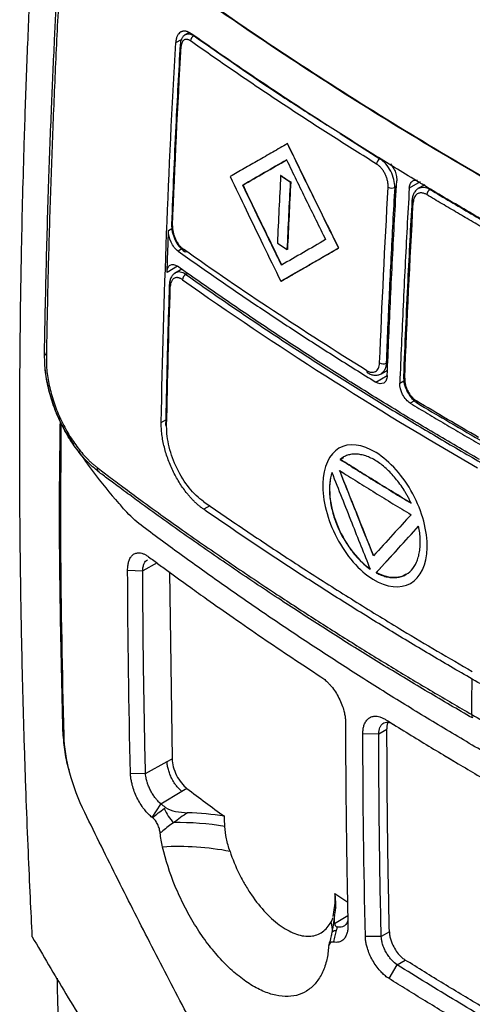
# Model space of a CAD drawing. Units: millimetres. Extents: x 231 to 874, y 152 to 822.
# Drawn here: x 732 to 751, y 676 to 719 of the extents above; entities that cross this region are included whole.
import ezdxf

# ---------------------------------------------------------------- set-up
doc = ezdxf.new("R2010")
doc.units = ezdxf.units.MM

msp = doc.modelspace()

# ---------------------------------------------------------------- linework, layer by layer
at = {"color": 7, "linetype": 'Continuous', "lineweight": 25}
for p, q in [((738.955, 718.836), (738.768, 718.728)), ((743.284, 713.953), (743.277, 713.949)), ((742.985, 712.549), (742.978, 712.545)), ((742.978, 712.545), (743.412, 712.259)), ((743.419, 712.263), (743.412, 712.259)), ((749.309, 712.145), (749.007, 711.97)), ((741.324, 712.128), (741.317, 712.124)), ((738.031, 709.54), (738.053, 710.124)), ((742.836, 709.578), (743.269, 709.292)), ((738.007, 708.873), (738.031, 709.54)), ((743.277, 709.296), (743.269, 709.292)), ((745.531, 709.368), (745.524, 709.363)), ((737.987, 708.289), (738.007, 708.873)), ((738.635, 708.43), (738.313, 708.244)), ((742.993, 707.902), (742.986, 707.898)), ((747.386, 703.825), (747.672, 703.99)), ((733.729, 700.936), (733.886, 700.716)), ((745.597, 700.069), (745.751, 700.156)), ((736.257, 695.195), (736.921, 695.167)), ((738.091, 695.126), (738.208, 686.902)), ((747.177, 695.086), (747.17, 695.082)), ((746.589, 688.018), (747.287, 688.006)), ((747.287, 688.006), (747.646, 688.206)), ((737.045, 686.254), (737.989, 686.78)), ((737.989, 686.78), (738.208, 686.902)), ((750.244, 687.002), (750.606, 686.784)), ((736.381, 686.274), (737.045, 686.254)), ((738.644, 685.468), (737.717, 684.914)), ((738.859, 685.597), (738.644, 685.468)), ((737.332, 684.328), (737.717, 684.914)), ((737.35, 684.315), (737.332, 684.328)), ((745.36, 680.975), (745.921, 680.602)), ((745.361, 680.557), (745.269, 679.971)), ((747.755, 679.287), (747.395, 679.087)), ((747.395, 679.087), (746.698, 679.09)), ((748.097, 677.844), (748.45, 678.055)), ((747.739, 677.238), (748.097, 677.844))]:
    msp.add_line(p, q, dxfattribs=at)
at = {"color": 8, "linetype": 'Continuous', "lineweight": 25}
for p, q in [((738.367, 718.389), (738.619, 718.534)), ((745.59, 714.401), (747.338, 713.281)), ((749.112, 712.264), (748.626, 711.984)), ((748.064, 712.067), (747.987, 712.023)), ((748.797, 711.368), (748.804, 711.515)), ((738.053, 710.124), (738.203, 710.211)), ((738.635, 709.317), (738.473, 709.223)), ((738.449, 708.556), (737.987, 708.289)), ((738.817, 708.197), (738.905, 708.248)), ((747.689, 704.338), (747.613, 704.295)), ((747.159, 703.461), (747.66, 703.75)), ((748.21, 703.415), (748.393, 703.521)), ((748.859, 702.647), (748.67, 702.537)), ((737.732, 701.692), (737.932, 701.807)), ((739.869, 698.027), (739.599, 697.871)), ((737.548, 695.517), (736.921, 695.167)), ((745.339, 679.666), (745.928, 680.018))]:
    msp.add_line(p, q, dxfattribs=at)
at = {"color": 8, "linetype": 'Continuous', "lineweight": 25, "flags": 128}
for points in [[(745.361, 680.557), (745.388, 680.387), (745.394, 680.33)], [(745.256, 679.365), (745.236, 679.517), (745.189, 679.733)], [(745.422, 679.355), (745.37, 679.344), (745.325, 679.331), (745.288, 679.315), (745.258, 679.296), (745.238, 679.275), (745.226, 679.252), (745.224, 679.245)]]:
    msp.add_lwpolyline(points, dxfattribs=at)
at = {"color": 7, "linetype": 'Continuous', "lineweight": 25}
for centre, radius, start, end in [((739.302, 718.435), 0.287, 117.0479, 173.9213), ((747.491, 713.022), 0.301, 120.6877, 174.5677), ((747.857, 712.322), 0.326, 241.0692, 293.3978), ((749.697, 711.678), 0.305, 121.6323, 174.7346), ((738.272, 710.408), 0.0882, 181.5533, 240.2695), ((738.946, 707.943), 0.285, 116.9761, 175.0296), ((747.48, 704.585), 0.319, 241.1745, 294.6534), ((735.216, 699.696), 0.301, 176.9767, 212.0732), ((739.529, 685.387), 1.795, 201.9409, 226.0116), ((738.527, 672.431), 11.667, 80.1122, 91.2011), ((738.526, 671.617), 11.428, 78.7624, 93.6711)]:
    msp.add_arc(centre, radius, start, end, dxfattribs=at)
at = {"color": 8, "linetype": 'Continuous', "lineweight": 25}
for centre, radius, start, end in [((738.65, 718.305), 0.0875, 182.242, 240.6897), ((748.838, 711.45), 0.093, 183.2309, 246.184), ((738.808, 709.287), 0.0987, 170.9683, 299.4634), ((738.17, 707.734), 0.0821, 171.9878, 242.2447), ((732.819, 704.839), 0.231, 190.6337, 235.3449), ((746.853, 703.958), 0.102, 170.6884, 234.2177), ((748.465, 703.719), 0.0942, 183.9871, 245.73), ((749.053, 702.613), 0.101, 170.3814, 234.7039), ((738.016, 701.601), 0.0894, 181.6379, 239.713)]:
    msp.add_arc(centre, radius, start, end, dxfattribs=at)
at = {"color": 7, "linetype": 'Continuous', "lineweight": 25}
for start_param, end_param in [(1.262783, 1.500125), (6.146342, 6.384379)]:
    msp.add_ellipse((738.46, 680.457), major_axis=(6.942, 0.106), ratio=0.587286, start_param=start_param, end_param=end_param, dxfattribs=at)
for points, knots in [([(732.07, 679.071), (732.041, 679.647), (731.98, 680.89), (731.891, 682.898), (731.801, 685.189), (731.714, 687.765), (731.635, 690.631), (731.571, 693.788), (731.527, 697.241), (731.511, 700.994), (731.53, 705.052), (731.594, 709.417), (731.697, 713.489), (731.823, 717.163), (731.955, 720.335), (732.111, 723.52), (732.292, 726.716), (732.497, 729.925), (732.727, 733.146), (732.982, 736.379), (733.261, 739.622), (733.469, 741.794), (733.573, 742.88)], [0, 0, 0, 0, 0.028211, 0.060916, 0.098116, 0.13981, 0.185999, 0.236682, 0.291861, 0.351537, 0.415712, 0.484387, 0.55756, 0.606725, 0.655889, 0.705052, 0.754214, 0.803374, 0.852532, 0.901689, 0.950845, 1, 1, 1, 1]), ([(734.383, 737.797), (734.299, 736.866), (734.139, 735.092), (733.931, 732.571), (733.757, 730.316), (733.613, 728.325), (733.495, 726.595), (733.4, 725.124), (733.322, 723.856), (733.24, 722.453), (733.142, 720.677), (733.024, 718.352), (732.9, 715.58), (732.779, 712.368), (732.667, 708.72), (732.618, 706.154), (732.592, 704.797)], [0, 0, 0, 0, 0.083104, 0.158398, 0.225909, 0.285665, 0.337693, 0.382009, 0.418624, 0.452473, 0.509266, 0.579853, 0.664217, 0.762357, 0.874272, 1, 1, 1, 1]), ([(734.48, 737.65), (734.429, 737.081), (734.318, 735.865), (734.152, 733.931), (733.977, 731.771), (733.796, 729.386), (733.613, 726.78), (733.431, 723.954), (733.256, 720.898), (733.095, 717.691), (732.955, 714.41), (732.84, 711.142), (732.748, 707.887), (732.708, 705.729), (732.688, 704.649)], [0, 0, 0, 0, 0.050817, 0.108506, 0.173066, 0.244497, 0.3228, 0.407972, 0.500015, 0.60002, 0.700022, 0.80002, 0.900013, 1, 1, 1, 1]), ([(735.684, 723.141), (735.764, 723.078), (735.843, 723.019), (736.003, 722.9), (736.083, 722.84), (736.323, 722.661), (736.484, 722.542), (736.966, 722.184), (737.29, 721.947), (738.266, 721.238), (738.923, 720.768), (740.916, 719.367), (742.272, 718.447), (746.416, 715.724), (749.282, 713.961), (752.243, 712.252)], [0, 0, 0, 0, 0.015625, 0.015625, 0.03125, 0.03125, 0.0625, 0.0625, 0.125, 0.125, 0.25, 0.25, 0.5, 0.5, 1, 1, 1, 1]), ([(752.25, 712.256), (749.289, 713.965), (746.423, 715.728), (742.278, 718.452), (740.923, 719.372), (738.93, 720.772), (738.273, 721.242), (737.297, 721.951), (736.974, 722.189), (736.491, 722.546), (736.33, 722.665), (736.09, 722.844), (736.01, 722.904), (735.851, 723.024), (735.771, 723.082), (735.691, 723.145)], [0, 0, 0, 0, 0.5, 0.5, 0.75, 0.75, 0.875, 0.875, 0.9375, 0.9375, 0.96875, 0.96875, 0.984375, 0.984375, 1, 1, 1, 1]), ([(739.049, 718.783), (739.029, 718.796), (738.988, 718.823), (738.928, 718.854), (738.87, 718.876), (738.814, 718.89), (738.761, 718.896), (738.711, 718.895), (738.664, 718.887), (738.621, 718.872), (738.562, 718.842), (738.495, 718.784), (738.43, 718.681), (738.383, 718.549), (738.372, 718.443), (738.367, 718.389)], [0, 0, 0, 0, 0.061404, 0.121564, 0.180486, 0.238171, 0.294624, 0.349849, 0.40385, 0.456632, 0.508199, 0.6287, 0.75079, 0.874535, 1, 1, 1, 1]), ([(738.794, 718.743), (738.762, 718.72), (738.698, 718.675), (738.628, 718.57), (738.579, 718.445), (738.568, 718.349), (738.563, 718.302)], [0, 0, 0, 0, 0.256423, 0.509914, 0.758426, 1, 1, 1, 1]), ([(752.132, 710.432), (751.802, 710.623), (751.142, 711.006), (750.161, 711.585), (749.188, 712.167), (748.223, 712.752), (747.268, 713.34), (746.32, 713.931), (745.382, 714.526), (744.451, 715.124), (743.529, 715.726), (742.616, 716.331), (741.711, 716.939), (740.815, 717.55), (739.927, 718.164), (739.342, 718.577), (739.049, 718.783)], [0, 0, 0, 0, 0.071976, 0.143853, 0.215634, 0.287324, 0.358926, 0.430443, 0.50188, 0.573241, 0.644528, 0.715745, 0.786898, 0.857988, 0.929021, 1, 1, 1, 1]), ([(738.563, 718.303), (738.497, 717.107), (738.352, 714.466), (738.243, 711.842), (738.184, 710.406)], [0, 0, 0, 0, 0.45248, 1, 1, 1, 1]), ([(739.017, 718.465), (739.001, 718.476), (738.968, 718.498), (738.918, 718.519), (738.861, 718.533), (738.799, 718.534), (738.738, 718.512), (738.685, 718.469), (738.645, 718.405), (738.617, 718.326), (738.61, 718.261), (738.607, 718.229)], [0, 0, 0, 0, 0.082995, 0.165902, 0.250157, 0.375851, 0.49997, 0.624914, 0.749957, 0.87481, 1, 1, 1, 1]), ([(747.192, 713.05), (746.873, 713.249), (746.238, 713.645), (745.296, 714.243), (744.365, 714.842), (743.446, 715.442), (742.537, 716.044), (741.64, 716.647), (740.755, 717.252), (739.88, 717.857), (739.304, 718.263), (739.017, 718.465)], [0, 0, 0, 0, 0.112939, 0.225421, 0.337447, 0.449016, 0.560128, 0.670783, 0.780979, 0.890719, 1, 1, 1, 1]), ([(743.277, 713.949), (743.061, 713.824), (742.631, 713.575), (741.996, 713.209), (741.376, 712.851), (740.968, 712.616), (740.767, 712.499)], [0, 0, 0, 0, 0.2556924, 0.5075879, 0.7556895, 1, 1, 1, 1]), ([(745.524, 709.363), (745.311, 709.792), (744.9, 710.616), (744.314, 711.809), (743.778, 712.91), (743.439, 713.613), (743.277, 713.949)], [0, 0, 0, 0, 0.280947, 0.541268, 0.780955, 1, 1, 1, 1]), ([(745.531, 709.368), (745.341, 709.749), (744.962, 710.511), (744.398, 711.657), (743.838, 712.804), (743.469, 713.57), (743.284, 713.953)], [0, 0, 0, 0, 0.250202, 0.500266, 0.750197, 1, 1, 1, 1]), ([(741.317, 712.124), (741.634, 712.307), (742.27, 712.674), (742.915, 713.047), (743.239, 713.234)], [0, 0, 0, 0, 0.499449, 1, 1, 1, 1]), ([(743.246, 713.238), (742.919, 713.049), (742.273, 712.676), (741.638, 712.309), (741.324, 712.128)], [0, 0, 0, 0, 0.5059273, 1, 1, 1, 1]), ([(743.239, 713.234), (743.522, 712.648), (744.088, 711.477), (744.665, 710.31), (744.954, 709.727)], [0, 0, 0, 0, 0.499792, 1, 1, 1, 1]), ([(747.7, 712.036), (747.7, 712.059), (747.702, 712.103), (747.697, 712.174), (747.688, 712.246), (747.668, 712.345), (747.632, 712.469), (747.569, 712.615), (747.491, 712.751), (747.399, 712.872), (747.299, 712.976), (747.227, 713.026), (747.192, 713.05)], [0, 0, 0, 0, 0.062231, 0.124243, 0.186648, 0.250048, 0.375627, 0.499821, 0.62481, 0.749843, 0.874856, 1, 1, 1, 1]), ([(747.987, 712.023), (747.997, 712.242), (747.933, 712.505), (747.753, 712.854), (747.679, 712.963), (747.517, 713.149), (747.428, 713.226), (747.338, 713.281)], [0, 0, 0, 0, 0.5, 0.5, 0.75, 0.75, 1, 1, 1, 1]), ([(747.798, 713.061), (747.842, 713.007), (747.933, 712.894), (748.029, 712.679), (748.077, 712.478), (748.077, 712.364), (748.077, 712.32)], [0, 0, 0, 0, 0.2579432, 0.5370603, 0.8167836, 1, 1, 1, 1]), ([(740.767, 712.499), (740.997, 712.013), (741.471, 711.015), (742.21, 709.481), (742.723, 708.435), (742.986, 707.898)], [0, 0, 0, 0, 0.315625, 0.648959, 1, 1, 1, 1]), ([(742.978, 712.545), (742.953, 712.05), (742.903, 711.06), (742.858, 710.072), (742.836, 709.578)], [0, 0, 0, 0, 0.49988, 1, 1, 1, 1]), ([(743.269, 709.292), (743.292, 709.793), (743.337, 710.781), (743.388, 711.771), (743.412, 712.259)], [0, 0, 0, 0, 0.506848, 1, 1, 1, 1]), ([(743.419, 712.263), (743.394, 711.768), (743.344, 710.778), (743.299, 709.79), (743.277, 709.296)], [0, 0, 0, 0, 0.499889, 1, 1, 1, 1]), ([(747.66, 703.75), (747.683, 704.319), (747.729, 705.457), (747.806, 707.168), (747.889, 708.882), (747.979, 710.599), (748.044, 711.746), (748.077, 712.32)], [0, 0, 0, 0, 0.200081, 0.400118, 0.600114, 0.800073, 1, 1, 1, 1]), ([(748.626, 711.984), (748.635, 712.047), (748.654, 712.174), (748.748, 712.299), (748.865, 712.36), (748.955, 712.344), (748.993, 712.337)], [0, 0, 0, 0, 0.269537, 0.539094, 0.808153, 1, 1, 1, 1]), ([(743.016, 708.608), (742.73, 709.193), (742.158, 710.363), (741.597, 711.537), (741.317, 712.124)], [0, 0, 0, 0, 0.500236, 1, 1, 1, 1]), ([(741.324, 712.128), (741.595, 711.56), (742.156, 710.385), (742.728, 709.216), (743.023, 708.612)], [0, 0, 0, 0, 0.483795, 1, 1, 1, 1]), ([(747.987, 712.023), (747.958, 711.506), (747.9, 710.472), (747.82, 708.924), (747.746, 707.378), (747.676, 705.835), (747.634, 704.808), (747.613, 704.295)], [0, 0, 0, 0, 0.19993, 0.399892, 0.599888, 0.799923, 1, 1, 1, 1]), ([(748.626, 711.984), (748.594, 711.41), (748.528, 710.263), (748.439, 708.546), (748.356, 706.832), (748.279, 705.121), (748.233, 703.984), (748.21, 703.415)], [0, 0, 0, 0, 0.199939, 0.399904, 0.5999, 0.79993, 1, 1, 1, 1]), ([(749.035, 711.986), (748.995, 711.958), (748.915, 711.903), (748.827, 711.774), (748.765, 711.621), (748.752, 711.503), (748.745, 711.444)], [0, 0, 0, 0, 0.2539169, 0.5062579, 0.7554858, 1, 1, 1, 1]), ([(749.393, 711.706), (749.375, 711.717), (749.338, 711.737), (749.284, 711.759), (749.23, 711.775), (749.177, 711.783), (749.127, 711.784), (749.045, 711.775), (748.944, 711.727), (748.861, 711.618), (748.814, 711.493), (748.805, 711.407), (748.8, 711.364)], [0, 0, 0, 0, 0.0626, 0.125192, 0.18777, 0.250373, 0.312981, 0.375561, 0.562748, 0.74992, 0.874958, 1, 1, 1, 1]), ([(749.537, 711.938), (749.836, 711.759), (750.435, 711.401), (751.341, 710.868), (751.95, 710.516), (752.254, 710.339)], [0, 0, 0, 0, 0.333039, 0.666368, 1, 1, 1, 1]), ([(748.745, 711.443), (748.681, 710.273), (748.539, 707.688), (748.431, 705.119), (748.371, 703.712)], [0, 0, 0, 0, 0.45248, 1, 1, 1, 1]), ([(752.113, 710.106), (751.885, 710.238), (751.428, 710.503), (750.747, 710.902), (750.068, 711.303), (749.618, 711.572), (749.393, 711.706)], [0, 0, 0, 0, 0.2500034, 0.500006, 0.7500059, 1, 1, 1, 1]), ([(738.473, 709.223), (738.415, 709.265), (738.358, 709.321), (738.253, 709.456), (738.206, 709.534), (738.09, 709.783), (738.047, 709.969), (738.053, 710.124)], [0, 0, 0, 0, 0.25, 0.25, 0.5, 0.5, 1, 1, 1, 1]), ([(738.184, 710.404), (738.188, 710.295), (738.196, 710.078), (738.289, 709.848), (738.336, 709.733)], [0, 0, 0, 0, 0.500409, 1, 1, 1, 1]), ([(738.228, 710.331), (738.228, 710.309), (738.227, 710.264), (738.232, 710.194), (738.242, 710.121), (738.261, 710.023), (738.296, 709.898), (738.356, 709.751), (738.43, 709.612), (738.516, 709.488), (738.611, 709.38), (738.677, 709.328), (738.71, 709.302)], [0, 0, 0, 0, 0.062795, 0.125011, 0.187264, 0.250171, 0.374941, 0.500057, 0.625039, 0.749998, 0.875007, 1, 1, 1, 1]), ([(738.336, 709.733), (738.336, 709.733), (738.375, 709.618), (738.521, 709.408), (738.673, 709.272), (738.749, 709.205)], [0, 0, 0, 0, 0.00158, 0.499937, 1, 1, 1, 1]), ([(744.954, 709.727), (744.628, 709.539), (743.977, 709.163), (743.336, 708.793), (743.016, 708.608)], [0, 0, 0, 0, 0.500555, 1, 1, 1, 1]), ([(738.473, 709.223), (738.75, 709.027), (739.305, 708.633), (740.147, 708.046), (740.996, 707.462), (741.852, 706.882), (742.717, 706.304), (743.59, 705.729), (744.47, 705.157), (745.358, 704.589), (746.254, 704.023), (746.857, 703.648), (747.159, 703.461)], [0, 0, 0, 0, 0.09961, 0.199294, 0.299056, 0.398901, 0.498835, 0.598862, 0.698987, 0.799215, 0.899551, 1, 1, 1, 1]), ([(742.986, 707.898), (743.189, 708.015), (743.599, 708.252), (744.226, 708.614), (744.868, 708.985), (745.304, 709.236), (745.524, 709.363)], [0, 0, 0, 0, 0.243043, 0.490722, 0.74304, 1, 1, 1, 1]), ([(742.993, 707.902), (743.202, 708.022), (743.619, 708.263), (744.251, 708.628), (744.888, 708.996), (745.317, 709.244), (745.531, 709.368)], [0, 0, 0, 0, 0.249458, 0.499273, 0.749452, 1, 1, 1, 1]), ([(737.987, 708.289), (737.989, 708.366), (738.003, 708.434), (738.053, 708.543), (738.088, 708.584), (738.216, 708.658), (738.332, 708.639), (738.449, 708.556)], [0, 0, 0, 0, 0.25, 0.25, 0.5, 0.5, 1, 1, 1, 1]), ([(738.351, 708.266), (738.314, 708.24), (738.239, 708.186), (738.157, 708.06), (738.102, 707.909), (738.092, 707.792), (738.087, 707.734)], [0, 0, 0, 0, 0.255363, 0.508343, 0.757134, 1, 1, 1, 1]), ([(751.707, 700.061), (751.372, 700.256), (750.702, 700.644), (749.707, 701.232), (748.72, 701.822), (747.743, 702.417), (746.774, 703.015), (745.814, 703.616), (744.862, 704.221), (743.92, 704.83), (742.986, 705.442), (742.061, 706.058), (741.144, 706.677), (740.237, 707.3), (739.337, 707.926), (738.745, 708.346), (738.449, 708.556)], [0, 0, 0, 0, 0.071916, 0.14374, 0.215478, 0.287133, 0.358709, 0.43021, 0.50164, 0.573003, 0.644303, 0.715545, 0.786731, 0.857866, 0.928954, 1, 1, 1, 1]), ([(738.661, 707.967), (738.645, 707.978), (738.612, 708.001), (738.562, 708.025), (738.513, 708.044), (738.465, 708.055), (738.419, 708.059), (738.346, 708.054), (738.255, 708.013), (738.181, 707.91), (738.141, 707.789), (738.135, 707.704), (738.131, 707.661)], [0, 0, 0, 0, 0.0626016, 0.1251946, 0.1877737, 0.2503774, 0.3129862, 0.3755666, 0.5627542, 0.7499202, 0.8749578, 1, 1, 1, 1]), ([(738.817, 708.197), (739.107, 707.992), (739.688, 707.583), (740.57, 706.973), (741.459, 706.367), (742.356, 705.764), (743.261, 705.165), (744.174, 704.569), (745.095, 703.977), (746.024, 703.389), (746.96, 702.804), (747.905, 702.222), (748.858, 701.644), (749.819, 701.07), (750.788, 700.498), (751.439, 700.121), (751.766, 699.932)], [0, 0, 0, 0, 0.071201, 0.142423, 0.213668, 0.28494, 0.356243, 0.427582, 0.498959, 0.570379, 0.641845, 0.713361, 0.784931, 0.856558, 0.928246, 1, 1, 1, 1]), ([(738.087, 707.736), (738.058, 706.808), (737.993, 704.756), (737.95, 702.716), (737.927, 701.599)], [0, 0, 0, 0, 0.4524798, 1, 1, 1, 1]), ([(732.592, 704.797), (732.597, 704.479), (732.607, 703.84), (732.867, 702.754), (733.277, 701.677), (733.665, 701.052), (733.858, 700.74)], [0, 0, 0, 0, 0.248292, 0.499022, 0.749743, 1, 1, 1, 1]), ([(732.688, 704.649), (732.687, 704.584), (732.686, 704.48), (732.686, 704.269), (732.708, 703.899), (732.8, 703.318), (732.998, 702.601), (733.274, 701.892), (733.621, 701.223), (734.021, 700.621), (734.349, 700.232), (734.574, 700.006), (734.685, 699.902), (734.799, 699.804), (734.876, 699.744), (734.916, 699.712)], [0, 0, 0, 0, 0.039312, 0.062518, 0.12501, 0.249852, 0.37479, 0.499713, 0.624661, 0.749742, 0.874779, 0.906184, 0.93739, 0.966768, 1, 1, 1, 1]), ([(746.753, 703.975), (746.77, 703.964), (746.806, 703.943), (746.859, 703.921), (746.912, 703.904), (746.981, 703.892), (747.062, 703.894), (747.149, 703.927), (747.222, 703.986), (747.277, 704.071), (747.314, 704.177), (747.322, 704.262), (747.326, 704.305)], [0, 0, 0, 0, 0.062277, 0.124325, 0.18676, 0.250186, 0.375819, 0.500006, 0.624936, 0.749975, 0.874871, 1, 1, 1, 1]), ([(746.793, 703.876), (746.844, 703.848), (746.948, 703.793), (747.107, 703.762), (747.261, 703.769), (747.348, 703.809), (747.392, 703.829)], [0, 0, 0, 0, 0.2445286, 0.4943518, 0.746979, 1, 1, 1, 1]), ([(747.66, 703.75), (747.657, 703.673), (747.642, 703.605), (747.588, 703.493), (747.55, 703.45), (747.411, 703.37), (747.285, 703.383), (747.159, 703.461)], [0, 0, 0, 0, 0.25, 0.25, 0.5, 0.5, 1, 1, 1, 1]), ([(748.371, 703.713), (748.377, 703.604), (748.389, 703.387), (748.529, 703.035), (748.738, 702.722), (748.909, 702.595), (748.995, 702.531)], [0, 0, 0, 0, 0.249241, 0.498936, 0.749244, 1, 1, 1, 1]), ([(748.426, 703.633), (748.426, 703.611), (748.425, 703.566), (748.431, 703.496), (748.442, 703.424), (748.458, 703.351), (748.478, 703.278), (748.521, 703.156), (748.602, 702.989), (748.725, 702.823), (748.845, 702.703), (748.917, 702.654), (748.954, 702.63)], [0, 0, 0, 0, 0.062601, 0.125194, 0.187773, 0.250376, 0.312983, 0.375562, 0.562752, 0.749925, 0.874962, 1, 1, 1, 1]), ([(748.67, 702.537), (748.606, 702.576), (748.544, 702.629), (748.429, 702.758), (748.377, 702.834), (748.25, 703.077), (748.204, 703.26), (748.21, 703.415)], [0, 0, 0, 0, 0.25, 0.25, 0.5, 0.5, 1, 1, 1, 1]), ([(748.67, 702.537), (748.922, 702.385), (749.427, 702.081), (750.19, 701.628), (750.958, 701.177), (751.474, 700.878), (751.732, 700.729)], [0, 0, 0, 0, 0.249757, 0.49967, 0.749749, 1, 1, 1, 1]), ([(748.995, 702.531), (749.405, 702.286), (750.306, 701.748), (751.221, 701.217), (751.72, 700.927)], [0, 0, 0, 0, 0.45436, 1, 1, 1, 1]), ([(733.462, 687.928), (733.4, 690.719), (733.298, 695.251), (733.331, 699.862), (733.344, 701.634)], [0, 0, 0, 0, 0.615825, 1, 1, 1, 1]), ([(739.599, 697.871), (739.563, 697.896), (739.491, 697.948), (739.384, 698.034), (739.278, 698.127), (739.174, 698.226), (739.071, 698.332), (738.97, 698.445), (738.791, 698.659), (738.545, 699.002), (738.264, 699.505), (738.03, 700.044), (737.886, 700.511), (737.803, 700.885), (737.759, 701.164), (737.733, 701.435), (737.732, 701.606), (737.732, 701.692)], [0, 0, 0, 0, 0.0360018, 0.0716728, 0.1071194, 0.14245, 0.1777744, 0.2132021, 0.248842, 0.3705696, 0.4920923, 0.6161122, 0.7407691, 0.8062035, 0.8707673, 0.9351383, 1, 1, 1, 1]), ([(739.592, 698.211), (739.374, 698.363), (739.157, 698.57), (738.759, 699.066), (738.578, 699.354), (738.279, 699.967), (738.16, 700.292), (738.004, 700.93), (737.966, 701.242), (737.971, 701.524)], [0, 0, 0, 0, 0.25, 0.25, 0.5, 0.5, 0.75, 0.75, 1, 1, 1, 1]), ([(749.412, 696.174), (749.393, 695.439), (749.123, 694.871), (748.24, 694.362), (747.628, 694.428), (746.431, 695.168), (745.849, 695.834), (745.03, 697.407), (744.81, 698.282), (744.846, 699.736), (745.107, 700.307), (745.968, 700.806), (746.564, 700.739), (747.775, 699.992), (748.366, 699.327), (749.196, 697.782), (749.431, 696.91), (749.412, 696.174)], [0, 0, 0, 0, 0.125, 0.125, 0.25, 0.25, 0.375, 0.375, 0.5, 0.5, 0.625, 0.625, 0.75, 0.75, 0.875, 0.875, 1, 1, 1, 1]), ([(734.095, 700.424), (734.306, 700.122), (734.86, 699.33), (735.485, 698.586), (735.871, 698.125)], [0, 0, 0, 0, 0.3811841, 1, 1, 1, 1]), ([(748.707, 698.137), (748.684, 698.186), (748.638, 698.284), (748.563, 698.429), (748.483, 698.571), (748.37, 698.758), (748.22, 698.982), (748.025, 699.233), (747.82, 699.465), (747.536, 699.742), (747.164, 700.025), (746.791, 700.203), (746.503, 700.279), (746.295, 700.304), (746.097, 700.296), (745.911, 700.253), (745.739, 700.18), (745.639, 700.103), (745.589, 700.065)], [0, 0, 0, 0, 0.031055, 0.062154, 0.093398, 0.12489, 0.187382, 0.250141, 0.312693, 0.375004, 0.499564, 0.624586, 0.686931, 0.749492, 0.812075, 0.87441, 0.937471, 1, 1, 1, 1]), ([(745.589, 700.065), (745.846, 699.903), (746.36, 699.58), (747.137, 699.097), (747.919, 698.616), (748.444, 698.297), (748.707, 698.137)], [0, 0, 0, 0, 0.24951, 0.499342, 0.749503, 1, 1, 1, 1]), ([(748.714, 698.141), (748.451, 698.301), (747.926, 698.62), (747.144, 699.101), (746.367, 699.584), (745.853, 699.907), (745.597, 700.069)], [0, 0, 0, 0, 0.2504974, 0.5006584, 0.7504901, 1, 1, 1, 1]), ([(734.916, 699.712), (735.082, 699.585), (735.459, 699.296), (736.097, 698.818), (736.906, 698.222), (737.819, 697.562), (739.138, 696.624), (740.79, 695.478), (742.703, 694.195), (744.51, 693.02), (746.21, 691.943), (747.919, 690.89), (749.635, 689.858), (750.793, 689.185), (751.369, 688.85)], [0, 0, 0, 0, 0.032685, 0.074352, 0.125, 0.190004, 0.25, 0.37608, 0.499997, 0.601844, 0.702768, 0.802769, 0.901846, 1, 1, 1, 1]), ([(751.399, 688.697), (751.073, 688.886), (750.42, 689.264), (749.449, 689.837), (748.486, 690.414), (747.53, 690.995), (746.581, 691.58), (745.64, 692.169), (744.706, 692.762), (743.781, 693.358), (742.48, 694.21), (740.82, 695.323), (739.157, 696.476), (737.845, 697.409), (736.994, 698.025), (736.349, 698.498), (735.859, 698.861), (735.421, 699.188), (735.108, 699.425), (734.962, 699.536)], [0, 0, 0, 0, 0.055546, 0.111093, 0.166641, 0.22219, 0.27774, 0.333291, 0.388842, 0.444393, 0.499945, 0.624926, 0.749908, 0.812086, 0.874891, 0.913743, 0.937415, 0.970689, 1, 1, 1, 1]), ([(745.234, 699.493), (745.038, 698.903), (745.118, 698.047), (745.758, 696.424), (746.311, 695.671), (746.915, 695.248)], [0, 0, 0, 0, 0.5, 0.5, 1, 1, 1, 1]), ([(745.226, 699.489), (745.215, 699.452), (745.192, 699.378), (745.166, 699.26), (745.145, 699.136), (745.125, 698.963), (745.117, 698.736), (745.131, 698.45), (745.169, 698.152), (745.252, 697.748), (745.414, 697.232), (745.652, 696.731), (745.877, 696.355), (746.061, 696.088), (746.258, 695.84), (746.467, 695.614), (746.684, 695.411), (746.833, 695.299), (746.908, 695.244)], [0, 0, 0, 0, 0.031048, 0.062141, 0.093383, 0.124878, 0.187355, 0.250116, 0.312686, 0.375023, 0.49951, 0.624534, 0.686912, 0.749507, 0.812042, 0.874329, 0.93743, 1, 1, 1, 1]), ([(745.226, 699.489), (745.517, 698.751), (746.075, 697.335), (746.638, 695.921), (746.908, 695.244)], [0, 0, 0, 0, 0.521019, 1, 1, 1, 1]), ([(747.056, 695.825), (746.816, 696.428), (746.317, 697.677), (745.823, 698.927), (745.567, 699.575)], [0, 0, 0, 0, 0.482261, 1, 1, 1, 1]), ([(745.567, 699.575), (745.826, 699.412), (746.343, 699.087), (747.124, 698.601), (747.911, 698.116), (748.44, 697.795), (748.704, 697.635)], [0, 0, 0, 0, 0.249521, 0.499356, 0.749513, 1, 1, 1, 1]), ([(736.938, 697.102), (736.694, 697.297), (736.319, 697.597), (735.969, 698.026), (735.846, 698.177)], [0, 0, 0, 0, 0.647708, 1, 1, 1, 1]), ([(739.592, 698.211), (739.904, 697.995), (740.528, 697.564), (741.474, 696.921), (742.428, 696.283), (743.39, 695.649), (744.361, 695.02), (745.341, 694.395), (746.329, 693.774), (747.326, 693.158), (748.498, 692.444), (749.851, 691.636), (750.88, 691.038), (751.394, 690.739)], [0, 0, 0, 0, 0.083331, 0.166665, 0.249999, 0.333333, 0.416667, 0.5, 0.583334, 0.666668, 0.750002, 0.875003, 1, 1, 1, 1]), ([(751.389, 690.406), (751.073, 690.59), (750.439, 690.956), (749.498, 691.512), (748.563, 692.07), (747.635, 692.633), (746.713, 693.2), (745.799, 693.771), (744.892, 694.345), (743.991, 694.923), (743.098, 695.505), (742.212, 696.091), (741.334, 696.68), (740.462, 697.273), (739.887, 697.671), (739.599, 697.871)], [0, 0, 0, 0, 0.076877, 0.153761, 0.230653, 0.307554, 0.384462, 0.461377, 0.538301, 0.615232, 0.692171, 0.769117, 0.84607, 0.923031, 1, 1, 1, 1]), ([(748.704, 697.635), (748.44, 697.345), (747.888, 696.741), (747.341, 696.139), (747.056, 695.825)], [0, 0, 0, 0, 0.479386, 1, 1, 1, 1]), ([(752.759, 686.706), (752.424, 686.9), (751.755, 687.288), (750.761, 687.875), (749.776, 688.466), (748.801, 689.06), (747.833, 689.658), (746.875, 690.26), (745.926, 690.865), (744.986, 691.474), (744.055, 692.086), (743.133, 692.701), (742.22, 693.32), (741.317, 693.942), (740.422, 694.568), (739.537, 695.197), (738.661, 695.828), (737.794, 696.463), (737.223, 696.889), (736.938, 697.102)], [0, 0, 0, 0, 0.059334, 0.118604, 0.177811, 0.236954, 0.296033, 0.355049, 0.414, 0.472888, 0.531712, 0.590472, 0.649168, 0.707801, 0.766369, 0.824873, 0.883313, 0.941688, 1, 1, 1, 1]), ([(747.17, 695.082), (747.494, 695.438), (748.115, 696.12), (748.74, 696.804), (749.038, 697.131)], [0, 0, 0, 0, 0.52301, 1, 1, 1, 1]), ([(747.17, 695.082), (747.207, 695.063), (747.282, 695.024), (747.394, 694.977), (747.505, 694.938), (747.652, 694.897), (747.832, 694.867), (748.039, 694.865), (748.234, 694.897), (748.475, 694.984), (748.736, 695.175), (748.924, 695.474), (749.028, 695.764), (749.081, 696.004), (749.11, 696.263), (749.113, 696.54), (749.092, 696.83), (749.056, 697.031), (749.038, 697.131)], [0, 0, 0, 0, 0.031049, 0.062142, 0.093384, 0.124877, 0.18736, 0.250114, 0.312687, 0.375014, 0.499499, 0.624521, 0.686896, 0.7495, 0.812029, 0.874322, 0.937424, 1, 1, 1, 1]), ([(747.177, 695.086), (747.501, 695.442), (748.122, 696.124), (748.747, 696.809), (749.046, 697.135)], [0, 0, 0, 0, 0.52301, 1, 1, 1, 1]), ([(736.257, 695.195), (736.258, 695.228), (736.258, 695.294), (736.267, 695.386), (736.28, 695.472), (736.298, 695.553), (736.334, 695.666), (736.4, 695.793), (736.513, 695.902), (736.653, 695.96), (736.797, 695.96), (736.932, 695.924), (737.053, 695.87), (737.135, 695.813), (737.176, 695.785)], [0, 0, 0, 0, 0.050523, 0.10051, 0.150238, 0.199986, 0.250036, 0.37528, 0.499769, 0.624791, 0.749621, 0.833686, 0.916622, 1, 1, 1, 1]), ([(737.176, 695.785), (737.328, 695.672), (737.631, 695.447), (738.242, 694.999), (738.942, 694.491), (739.873, 693.824), (740.928, 693.082), (742.174, 692.223), (743.459, 691.355), (744.319, 690.789), (744.744, 690.51)], [0, 0, 0, 0, 0.0625, 0.125001, 0.250001, 0.346826, 0.500002, 0.670697, 0.837363, 1, 1, 1, 1]), ([(736.921, 695.167), (736.924, 695.23), (736.93, 695.351), (736.994, 695.521), (737.059, 695.636), (737.125, 695.644), (737.125, 695.644)], [0, 0, 0, 0, 0.282026, 0.542822, 0.999099, 1, 1, 1, 1]), ([(737.045, 686.254), (737.009, 687.731), (736.952, 690.693), (736.926, 693.673), (736.921, 695.167)], [2, 2, 2, 2, 10.262937, 18.521447, 18.521447, 18.521447, 18.521447]), ([(748.484, 695.019), (748.464, 695.003), (748.342, 694.907), (748.05, 694.861), (747.631, 694.881), (747.328, 695.018), (747.177, 695.086)], [0, 0, 0, 0, 0.062843, 0.374289, 0.686546, 1, 1, 1, 1]), ([(744.744, 690.51), (744.772, 690.491), (744.828, 690.453), (744.911, 690.386), (744.993, 690.313), (745.074, 690.233), (745.193, 690.104), (745.343, 689.911), (745.508, 689.641), (745.645, 689.355), (745.736, 689.094), (745.79, 688.87), (745.82, 688.682), (745.823, 688.566), (745.825, 688.507)], [0, 0, 0, 0, 0.050393, 0.100337, 0.150124, 0.200053, 0.250417, 0.375623, 0.500331, 0.625398, 0.750103, 0.83385, 0.916637, 1, 1, 1, 1]), ([(768.263, 681.762), (767.894, 681.93), (767.154, 682.267), (766.054, 682.777), (764.96, 683.293), (763.873, 683.813), (762.793, 684.338), (761.72, 684.867), (760.654, 685.401), (759.596, 685.939), (758.544, 686.482), (757.5, 687.029), (756.462, 687.581), (755.433, 688.137), (754.41, 688.698), (753.396, 689.263), (752.388, 689.832), (751.722, 690.215), (751.389, 690.406)], [0, 0, 0, 0, 0.062564, 0.12512, 0.187667, 0.250206, 0.312736, 0.375258, 0.437771, 0.500276, 0.562772, 0.62526, 0.687738, 0.750208, 0.81267, 0.875122, 0.937565, 1, 1, 1, 1]), ([(746.589, 688.018), (746.59, 688.05), (746.591, 688.114), (746.6, 688.205), (746.615, 688.29), (746.636, 688.369), (746.677, 688.48), (746.751, 688.606), (746.877, 688.715), (747.031, 688.775), (747.188, 688.778), (747.336, 688.747), (747.467, 688.698), (747.557, 688.646), (747.602, 688.62)], [0, 0, 0, 0, 0.050464, 0.100414, 0.150151, 0.199979, 0.250199, 0.375541, 0.499916, 0.624909, 0.749818, 0.833428, 0.916326, 1, 1, 1, 1]), ([(751.369, 688.85), (751.69, 688.665), (752.334, 688.295), (753.311, 687.743), (754.3, 687.193), (755.301, 686.643), (756.314, 686.096), (757.34, 685.55), (758.377, 685.005), (759.427, 684.462), (760.908, 683.709), (762.844, 682.747), (764.829, 681.793), (766.453, 681.032), (767.74, 680.439), (768.986, 679.875), (769.812, 679.517), (770.158, 679.367)], [0, 0, 0, 0, 0.054416, 0.109116, 0.164102, 0.219373, 0.274929, 0.33077, 0.386897, 0.443308, 0.500004, 0.623919, 0.750001, 0.809995, 0.875001, 0.947604, 1, 1, 1, 1]), ([(745.825, 688.507), (745.827, 687.91), (745.83, 686.779), (745.843, 685.184), (745.859, 683.782), (745.876, 682.572), (745.893, 681.554), (745.909, 680.727), (745.922, 680.09), (745.93, 679.728), (745.933, 679.579)], [0, 0, 0, 0, 0.199527, 0.377759, 0.534698, 0.670345, 0.784698, 0.877758, 0.949525, 1, 1, 1, 1]), ([(747.287, 688.006), (747.287, 688.107), (747.306, 688.22), (747.366, 688.345), (747.422, 688.421), (747.512, 688.484), (747.625, 688.513), (747.746, 688.502), (747.862, 688.462), (747.933, 688.423), (747.969, 688.4)], [2, 2, 2, 2, 2.769358, 2.958693, 3.337681, 3.746692, 4.189914, 4.640528, 4.976055, 5.310269, 5.310269, 5.310269, 5.310269]), ([(747.602, 688.62), (747.898, 688.435), (748.485, 688.07), (749.364, 687.532), (750.23, 687.009), (751.083, 686.501), (751.922, 686.006), (752.48, 685.683), (752.755, 685.523)], [0, 0, 0, 0, 0.17588, 0.348075, 0.516584, 0.681408, 0.842547, 1, 1, 1, 1]), ([(747.646, 688.206), (747.65, 688.258), (747.657, 688.363), (747.677, 688.468), (747.706, 688.5), (747.709, 688.503)], [0, 0, 0, 0, 0.473312, 0.946749, 1, 1, 1, 1]), ([(747.395, 679.087), (747.361, 680.564), (747.309, 683.528), (747.289, 686.51), (747.287, 688.006)], [2, 2, 2, 2, 9.882606, 17.76144, 17.76144, 17.76144, 17.76144]), ([(747.755, 679.287), (747.742, 679.879), (747.716, 681.062), (747.687, 682.842), (747.665, 684.626), (747.651, 686.413), (747.648, 687.609), (747.646, 688.206)], [0, 0, 0, 0, 0.200104, 0.400151, 0.600147, 0.800095, 1, 1, 1, 1]), ([(738.644, 685.468), (738.622, 685.485), (738.58, 685.519), (738.518, 685.578), (738.459, 685.64), (738.405, 685.706), (738.354, 685.773), (738.308, 685.84), (738.267, 685.908), (738.229, 685.973), (738.173, 686.079), (738.106, 686.23), (738.042, 686.424), (738, 686.612), (737.992, 686.724), (737.989, 686.78)], [0, 0, 0, 0, 0.065181, 0.127763, 0.187748, 0.24514, 0.299942, 0.352156, 0.401787, 0.448839, 0.493315, 0.623031, 0.750654, 0.876278, 1, 1, 1, 1]), ([(738.208, 686.902), (738.21, 686.793), (738.229, 686.672), (738.298, 686.423), (738.347, 686.295), (738.467, 686.054), (738.539, 685.94), (738.693, 685.743), (738.776, 685.659), (738.859, 685.597)], [0, 0, 0, 0, 0.25, 0.25, 0.5, 0.5, 0.75, 0.75, 1, 1, 1, 1]), ([(737.332, 684.328), (737.307, 684.348), (737.258, 684.386), (737.185, 684.453), (737.113, 684.527), (737.042, 684.608), (736.938, 684.738), (736.806, 684.93), (736.663, 685.194), (736.544, 685.471), (736.465, 685.72), (736.417, 685.932), (736.39, 686.109), (736.384, 686.219), (736.381, 686.274)], [0, 0, 0, 0, 0.050264, 0.100106, 0.149859, 0.199856, 0.250424, 0.375287, 0.500343, 0.624979, 0.750083, 0.833256, 0.916116, 1, 1, 1, 1]), ([(737.717, 684.914), (737.671, 684.953), (737.59, 685.031), (737.475, 685.17), (737.374, 685.314), (737.278, 685.478), (737.208, 685.624), (737.153, 685.758), (737.104, 685.899), (737.066, 686.052), (737.049, 686.176), (737.046, 686.235), (737.045, 686.254)], [2, 2, 2, 2, 2.49883, 2.856991, 3.243023, 3.632405, 4.027555, 4.228141, 4.521714, 4.958983, 5.250187, 5.396215, 5.396215, 5.396215, 5.396215]), ([(741.165, 671.391), (740.904, 671.871), (740.382, 672.832), (739.608, 674.278), (738.84, 675.728), (738.079, 677.184), (737.325, 678.645), (736.577, 680.11), (735.836, 681.58), (735.101, 683.055), (734.618, 684.042), (734.376, 684.536)], [0, 0, 0, 0, 0.110729, 0.221543, 0.332448, 0.443446, 0.554543, 0.665743, 0.777049, 0.888467, 1, 1, 1, 1]), ([(737.864, 684.716), (737.884, 684.73), (737.904, 684.744), (737.925, 684.759), (737.925, 684.759), (737.925, 684.759), (737.925, 684.759)], [0.00069826348, 0.00069826348, 0.00069826348, 0.00069826348, 0.00077794203, 0.00077794203, 0.00077794203, 0.00077800203, 0.00077800203, 0.00077800203, 0.00077800203]), ([(737.925, 684.759), (738.036, 684.675), (738.197, 684.624), (738.531, 684.554), (738.709, 684.536), (738.888, 684.532)], [0, 0, 0, 0, 0.5, 0.5, 1, 1, 1, 1]), ([(737.686, 683.633), (737.678, 683.693), (737.667, 683.755), (737.632, 683.883), (737.609, 683.948), (737.551, 684.075), (737.515, 684.135), (737.435, 684.24), (737.393, 684.282), (737.35, 684.315)], [0, 0, 0, 0, 0.25, 0.25, 0.5, 0.5, 0.75, 0.75, 1, 1, 1, 1]), ([(738.282, 684.095), (738.2, 684.039), (738.119, 683.981), (738.039, 683.921), (737.959, 683.86), (737.88, 683.798), (737.802, 683.733), (737.763, 683.7), (737.724, 683.667), (737.686, 683.633)], [0, 0, 0, 0, 0.0003175547, 0.0003175547, 0.0003175547, 0.00063486, 0.00063486, 0.00063486, 0.0007936955, 0.0007936955, 0.0007936955, 0.0007936955]), ([(740.753, 682.826), (740.69, 683.017), (740.639, 683.205), (740.564, 683.573), (740.54, 683.753), (740.53, 683.924)], [0, 0, 0, 0, 0.5, 0.5, 1, 1, 1, 1]), ([(744.987, 678.007), (744.934, 677.806), (744.866, 677.621), (744.698, 677.285), (744.6, 677.137), (744.378, 676.883), (744.254, 676.776), (743.98, 676.605), (743.831, 676.542), (743.515, 676.461), (743.349, 676.444), (742.997, 676.456), (742.811, 676.485), (742.434, 676.589), (742.242, 676.663), (741.848, 676.856), (741.646, 676.977), (741.247, 677.255), (741.049, 677.414), (740.654, 677.77), (740.456, 677.969), (740.075, 678.394), (739.891, 678.621), (739.534, 679.102), (739.361, 679.359), (739.035, 679.888), (738.883, 680.16), (738.6, 680.717), (738.467, 681.004), (738.109, 681.872), (737.924, 682.45), (737.795, 683.021)], [0, 0, 0, 0, 0.0625, 0.0625, 0.125, 0.125, 0.1875, 0.1875, 0.25, 0.25, 0.3125, 0.3125, 0.375, 0.375, 0.4375, 0.4375, 0.5, 0.5, 0.5625, 0.5625, 0.625, 0.625, 0.6875, 0.6875, 0.75, 0.75, 0.8125, 0.8125, 0.875, 0.875, 1, 1, 1, 1]), ([(740.753, 682.826), (740.862, 682.496), (741, 682.16), (741.237, 681.68), (741.322, 681.523), (741.501, 681.214), (741.597, 681.063), (741.893, 680.63), (742.104, 680.367), (742.549, 679.897), (742.775, 679.7), (743.119, 679.46), (743.234, 679.39), (743.459, 679.273), (743.57, 679.225), (743.788, 679.151), (743.896, 679.126), (744.104, 679.097), (744.303, 679.092), (744.485, 679.132), (744.659, 679.195), (744.74, 679.237), (744.89, 679.344), (744.959, 679.407), (745.083, 679.555), (745.14, 679.639), (745.189, 679.733)], [0, 0, 0, 0, 0.125, 0.125, 0.1875, 0.1875, 0.25, 0.25, 0.375, 0.375, 0.5, 0.5, 0.5625, 0.5625, 0.625, 0.625, 0.6875, 0.6875, 0.75, 0.8125, 0.8125, 0.875, 0.875, 0.9375, 0.9375, 1, 1, 1, 1]), ([(745.26, 679.91), (745.258, 679.902), (745.248, 679.829), (745.217, 679.778), (745.189, 679.733)], [0, 0, 0, 0, 0.109032, 1, 1, 1, 1]), ([(745.329, 679.925), (745.321, 679.854), (745.296, 679.627), (745.252, 679.401), (745.221, 679.245)], [0, 0, 0, 0, 0.309457, 1, 1, 1, 1]), ([(745.93, 679.836), (745.929, 679.822), (745.924, 679.748), (745.867, 679.639), (745.769, 679.534), (745.642, 679.49), (745.54, 679.491), (745.477, 679.507), (745.459, 679.511)], [0, 0, 0, 0, 0.049954, 0.262813, 0.530012, 0.729134, 0.922171, 1, 1, 1, 1]), ([(745.236, 679.31), (745.224, 679.245), (745.185, 679.037), (745.126, 678.827), (745.085, 678.683)], [0, 0, 0, 0, 0.315132, 1, 1, 1, 1]), ([(745.933, 679.579), (745.933, 679.546), (745.934, 679.479), (745.925, 679.386), (745.911, 679.298), (745.889, 679.216), (745.847, 679.104), (745.77, 678.979), (745.652, 678.887), (745.531, 678.841), (745.416, 678.825), (745.333, 678.836), (745.291, 678.841)], [0, 0, 0, 0, 0.066797, 0.13309, 0.199333, 0.26598, 0.333477, 0.499647, 0.666587, 0.7777, 0.88821, 1, 1, 1, 1]), ([(745.422, 679.355), (745.404, 679.274), (745.384, 679.194), (745.363, 679.114), (745.343, 679.033), (745.321, 678.952), (745.299, 678.871), (745.296, 678.861), (745.293, 678.851), (745.291, 678.841), (745.291, 678.841), (745.291, 678.841), (745.291, 678.841)], [0, 0, 0, 0, 0.0002572299, 0.0002572299, 0.0002572299, 0.0005156082, 0.0005156082, 0.0005156082, 0.0005479538, 0.0005479538, 0.0005479538, 0.0005480138, 0.0005480138, 0.0005480138, 0.0005480138]), ([(745.339, 679.666), (745.346, 679.631), (745.357, 679.598), (745.395, 679.544), (745.421, 679.522), (745.459, 679.511)], [0, 0, 0, 0, 0.5, 0.5, 1, 1, 1, 1]), ([(745.459, 679.511), (745.459, 679.511), (745.459, 679.511), (745.459, 679.511), (745.447, 679.459), (745.435, 679.407), (745.422, 679.355)], [-0.00000006, -0.00000006, -0.00000006, -0.00000006, 0, 0, 0, 0.0001668544, 0.0001668544, 0.0001668544, 0.0001668544]), ([(747.755, 679.287), (747.756, 679.26), (747.758, 679.206), (747.77, 679.122), (747.788, 679.035), (747.812, 678.946), (747.842, 678.856), (747.901, 678.708), (748.01, 678.502), (748.166, 678.297), (748.316, 678.147), (748.405, 678.086), (748.45, 678.055)], [0, 0, 0, 0, 0.062602, 0.125191, 0.187776, 0.250378, 0.312983, 0.375569, 0.562769, 0.749937, 0.874974, 1, 1, 1, 1]), ([(732.069, 679.071), (732.308, 678.662), (732.798, 677.826), (733.56, 676.545), (734.363, 675.209), (735.212, 673.818), (736.105, 672.374), (737.045, 670.875), (738.033, 669.323), (739.071, 667.72), (740.157, 666.063), (740.906, 664.946), (741.287, 664.377)], [0, 0, 0, 0, 0.082206, 0.168354, 0.258448, 0.352491, 0.450489, 0.552446, 0.658369, 0.768264, 0.882138, 1, 1, 1, 1]), ([(745.291, 678.841), (745.224, 678.853), (745.169, 678.83), (745.097, 678.73), (745.08, 678.657), (745.075, 678.574)], [0, 0, 0, 0, 0.5, 0.5, 1, 1, 1, 1]), ([(747.739, 677.238), (747.713, 677.256), (747.659, 677.291), (747.579, 677.352), (747.501, 677.42), (747.423, 677.495), (747.31, 677.615), (747.166, 677.795), (747.008, 678.044), (746.877, 678.309), (746.79, 678.55), (746.737, 678.756), (746.707, 678.928), (746.701, 679.036), (746.698, 679.09)], [0, 0, 0, 0, 0.050388, 0.100322, 0.15012, 0.2001, 0.25058, 0.375729, 0.50044, 0.625269, 0.750194, 0.833428, 0.916223, 1, 1, 1, 1]), ([(748.097, 677.844), (748.017, 677.896), (747.897, 677.999), (747.768, 678.154), (747.678, 678.278), (747.591, 678.42), (747.501, 678.609), (747.44, 678.791), (747.406, 678.951), (747.397, 679.043), (747.395, 679.087)], [2, 2, 2, 2, 2.758098, 3.133273, 3.321534, 3.733685, 4.186535, 4.647211, 4.990339, 5.332486, 5.332486, 5.332486, 5.332486]), ([(753.587, 674.965), (753.297, 675.133), (752.716, 675.47), (751.851, 675.979), (750.992, 676.493), (750.139, 677.01), (749.291, 677.53), (748.731, 677.88), (748.45, 678.055)], [0, 0, 0, 0, 0.166407, 0.332908, 0.49951, 0.66622, 0.833048, 1, 1, 1, 1]), ([(753.233, 674.754), (752.374, 675.249), (750.643, 676.269), (748.95, 677.31), (748.097, 677.844)], [2, 2, 2, 2, 7.179065, 12.543647, 12.543647, 12.543647, 12.543647]), ([(733.407, 667.828), (733.402, 668.027), (733.389, 668.553), (733.366, 669.531), (733.338, 670.693), (733.31, 671.857), (733.286, 672.821), (733.263, 673.712), (733.23, 674.871), (733.193, 676.073), (733.175, 676.96), (733.17, 677.254)], [0, 0, 0, 0, 0.063273, 0.167416, 0.31171, 0.433571, 0.53805, 0.618804, 0.716629, 0.906282, 1, 1, 1, 1]), ([(752.89, 674.14), (752.576, 674.322), (751.957, 674.681), (751.051, 675.216), (750.177, 675.738), (749.336, 676.249), (748.525, 676.747), (747.999, 677.076), (747.739, 677.238)], [0, 0, 0, 0, 0.1793761, 0.3536677, 0.5228755, 0.6869999, 0.8460413, 1, 1, 1, 1])]:
    msp.add_open_spline(points, degree=3, knots=knots, dxfattribs=at)
at = {"color": 8, "linetype": 'Continuous', "lineweight": 25}
for points, knots in [([(738.794, 718.743), (738.808, 718.75), (738.836, 718.764), (738.883, 718.775), (738.934, 718.778), (738.989, 718.772), (739.047, 718.756), (739.109, 718.73), (739.151, 718.704), (739.172, 718.69)], [0, 0, 0, 0, 0.131262, 0.266372, 0.405341, 0.54818, 0.694897, 0.845501, 1, 1, 1, 1]), ([(739.172, 718.69), (740.487, 717.77), (742.43, 716.409), (744.486, 715.104), (745.151, 714.683)], [0, 0, 0, 0, 0.6766128, 1, 1, 1, 1]), ([(749.034, 711.986), (749.109, 712.013), (749.259, 712.069), (749.445, 711.982), (749.537, 711.938)], [0, 0, 0, 0, 0.499663, 1, 1, 1, 1]), ([(734.962, 699.536), (734.8, 699.672), (734.477, 699.943), (734.016, 700.498), (733.591, 701.135), (733.222, 701.851), (732.924, 702.621), (732.723, 703.406), (732.625, 703.963), (732.623, 704.225), (732.623, 704.244)], [0, 0, 0, 0, 0.139131, 0.278678, 0.418742, 0.559789, 0.701761, 0.844517, 0.988776, 1, 1, 1, 1]), ([(747.613, 704.295), (747.608, 704.24), (747.599, 704.13), (747.537, 703.951), (747.447, 703.877), (747.387, 703.829)], [0, 0, 0, 0, 0.259537, 0.515711, 1, 1, 1, 1]), ([(733.416, 688.142), (733.33, 691.747), (733.223, 696.228), (733.29, 700.811), (733.303, 701.707)], [0, 0, 0, 0, 0.80438, 1, 1, 1, 1]), ([(733.697, 686.38), (733.693, 686.394), (733.59, 686.71), (733.476, 687.323), (733.436, 687.868), (733.416, 688.142)], [0, 0, 0, 0, 0.022478, 0.508455, 1, 1, 1, 1])]:
    msp.add_open_spline(points, degree=3, knots=knots, dxfattribs=at)
at = {"color": 7, "linetype": 'Continuous', "lineweight": 25}
for points in [[(737.732, 701.692), (737.838, 707.2), (738.048, 712.767), (738.367, 718.389)], [(738.228, 710.331), (738.331, 712.952), (738.457, 715.584), (738.607, 718.229)], [(742.985, 712.549), (743.13, 712.454), (743.274, 712.359), (743.419, 712.263)], [(747.326, 704.305), (747.428, 706.871), (747.553, 709.448), (747.7, 712.036)], [(748.426, 703.633), (748.529, 706.199), (748.654, 708.776), (748.801, 711.364)], [(746.753, 703.975), (743.974, 705.7), (741.29, 707.477), (738.71, 709.302)], [(738.662, 707.967), (742.735, 705.085), (747.066, 702.323), (751.624, 699.694)], [(737.971, 701.524), (738.01, 703.562), (738.064, 705.608), (738.132, 707.662)], [(751.674, 701.029), (750.758, 701.558), (749.851, 702.091), (748.954, 702.63)], [(747.063, 695.829), (746.564, 697.078), (746.068, 698.328), (745.574, 699.579)], [(736.381, 686.274), (736.309, 689.229), (736.268, 692.203), (736.257, 695.195)], [(751.369, 688.85), (751.375, 689.368), (751.382, 689.887), (751.389, 690.406)], [(751.369, 688.85), (751.369, 688.791), (751.379, 688.738), (751.399, 688.697)], [(734.376, 684.536), (733.816, 685.683), (733.489, 686.9), (733.462, 687.928)], [(746.698, 679.09), (746.63, 682.047), (746.594, 685.024), (746.589, 688.018)], [(738.859, 685.597), (739.403, 685.187), (739.952, 684.78), (740.505, 684.375)], [(737.925, 684.759), (737.856, 684.811), (737.786, 684.862), (737.717, 684.914)], [(737.35, 684.315), (737.516, 684.459), (737.688, 684.592), (737.864, 684.716)], [(738.888, 684.532), (738.683, 684.394), (738.481, 684.249), (738.282, 684.095)], [(740.53, 683.924), (740.522, 684.075), (740.513, 684.225), (740.505, 684.375)], [(737.795, 683.021), (737.747, 683.231), (737.711, 683.435), (737.686, 683.633)], [(745.36, 680.975), (745.36, 680.836), (745.361, 680.696), (745.361, 680.557)], [(745.346, 680.007), (745.321, 679.893), (745.316, 679.779), (745.339, 679.666)], [(745.075, 678.574), (745.062, 678.371), (745.033, 678.182), (744.987, 678.007)]]:
    msp.add_open_spline(points, degree=3, dxfattribs=at)
at = {"color": 8, "linetype": 'Continuous', "lineweight": 25}
msp.add_open_spline([(738.817, 708.197), (738.647, 708.312), (738.476, 708.338), (738.352, 708.267)], degree=3, dxfattribs=at)

doc.saveas('drawing.dxf')
